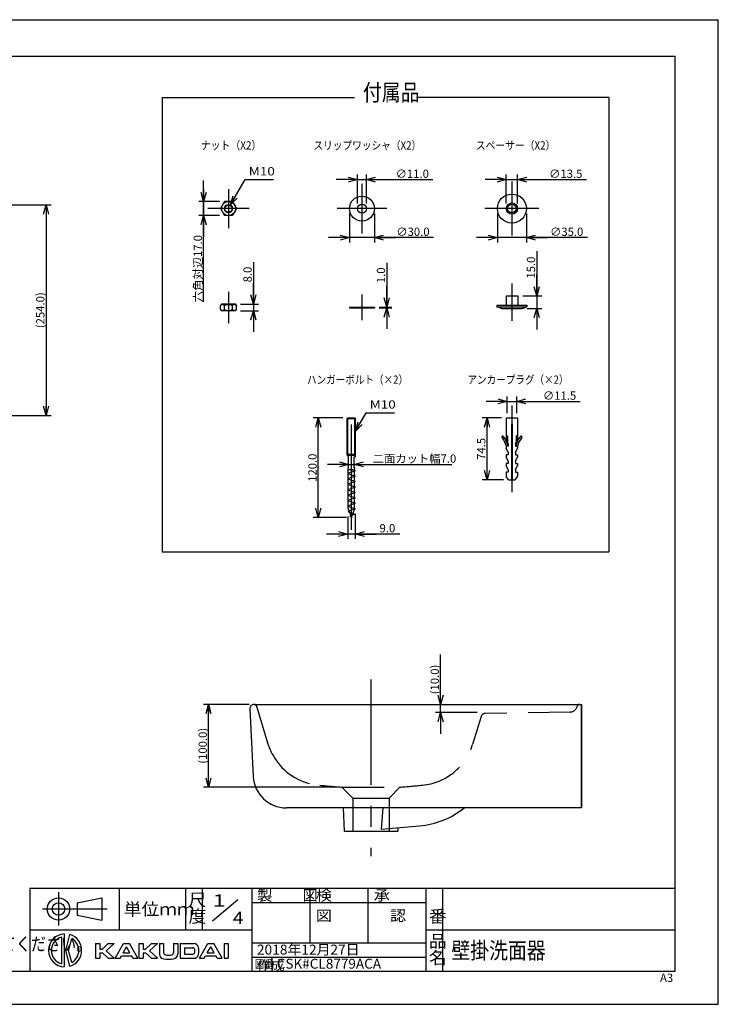
# Model space of a CAD drawing. Extents: x -210 to 210, y -148 to 148.
# Drawn here: x -1 to 210, y -148 to 148 of the extents above; entities that cross this region are included whole.
import ezdxf

# ---------------------------------------------------------------- set-up
doc = ezdxf.new("R2010")
doc.units = 0
doc.linetypes.add('CENTER', pattern=[50.8, 31.75, -6.35, 6.35, -6.35])
doc.linetypes.add('DASHED', pattern=[19.05, 12.7, -6.35])
doc.layers.get('0').update_dxf_attribs({"linetype": 'CONTINUOUS'})
doc.layers.get('DEFPOINTS').update_dxf_attribs({"linetype": 'CONTINUOUS'})
doc.layers.add('LY_1', color=254, linetype='CONTINUOUS')
doc.styles.add('MX_DIMTXSTY_10', font='txt.shx', dxfattribs={"width": 1.65, "bigfont": 'extfont.shx'})
doc.styles.add('MX_DIMTXSTY_11', font='txt.shx', dxfattribs={"width": 0.95, "bigfont": 'extfont.shx'})
doc.styles.add('MX_DIMTXSTY_12', font='txt.shx', dxfattribs={"width": 1.15, "bigfont": 'extfont.shx'})
doc.styles.add('MX_DIMTXSTY_2', font='txt.shx', dxfattribs={"width": 1.5, "bigfont": 'extfont.shx'})
doc.styles.add('MX_DIMTXSTY_3', font='txt.shx', dxfattribs={"width": 1.45, "bigfont": 'extfont.shx'})
doc.styles.add('MX_DIMTXSTY_4', font='txt.shx', dxfattribs={"width": 1.4, "bigfont": 'extfont.shx'})
doc.styles.add('MX_DIMTXSTY_5', font='txt.shx', dxfattribs={"width": 1.3, "bigfont": 'extfont.shx'})
doc.styles.add('MX_DIMTXSTY_6', font='txt.shx', dxfattribs={"width": 1.35, "bigfont": 'extfont.shx'})
doc.styles.add('MX_DIMTXSTY_7', font='txt.shx', dxfattribs={"width": 1.25, "bigfont": 'extfont.shx'})
doc.styles.add('MX_DIMTXSTY_8', font='txt.shx', dxfattribs={"width": 1.2, "bigfont": 'extfont.shx'})
doc.styles.add('MX_DIMTXSTY_9', font='txt.shx', dxfattribs={"width": 1.05, "bigfont": 'extfont.shx'})
doc.styles.add('MX_NOTE_STANDARD', font='txt.shx', dxfattribs={"bigfont": 'extfont.shx'})
doc.dimstyles.new('MX_DIMSTYLE_1_4', dxfattribs={"dimtxt": 2.5, "dimasz": 2.5, "dimexe": 1.5, "dimexo": 1.5, "dimgap": 0.5, "dimtad": 1, "dimlfac": 4, "dimdsep": 46, "dimtxsty": 'MX_NOTE_STANDARD', "dimblk1": 'OPEN30', "dimblk2": 'OPEN30', "dimsah": 1, "dimcen": 2.5, "dimadec": 0, "dimazin": 0, "dimtfac": 1, "dimtmove": 0, "dimatfit": 3, "dimldrblk": 'OPEN30', "dimfxl": 1, "dimtzin": 0, "dimarcsym": 0})
doc.dimstyles.new('MXDIMSTYLE', dxfattribs={"dimtxt": 2.5, "dimasz": 2.5, "dimexe": 1.5, "dimexo": 1.5, "dimgap": 0.5, "dimtad": 1, "dimdsep": 46, "dimtxsty": 'MX_NOTE_STANDARD', "dimblk1": 'OPEN30', "dimblk2": 'OPEN30', "dimsah": 1, "dimcen": 2.5, "dimadec": 0, "dimazin": 0, "dimtfac": 1, "dimtmove": 0, "dimatfit": 3, "dimldrblk": 'OPEN30', "dimfxl": 1, "dimtzin": 0, "dimarcsym": 0})

# ---------------------------------------------------------------- blocks, each defined once
blk = doc.blocks.new('$KAKUDAI-3')
at = {"color": 0, "linetype": 'CONTINUOUS'}
for p, q in [((-1.1, 3.99119), (-1.1, -3.99119)), ((-0.24, 4.994236), (-0.24, -4.994236)), ((0.18, 0), (1.461255, 4.781708)), ((1.070337, 0), (2.0362, 3.604648)), ((1.461255, -4.781708), (0.18, 0)), ((2.0362, -3.604648), (1.070337, 0))]:
    blk.add_line(p, q, dxfattribs=at)
for radius, start, end in [(5, 92.751257, 267.248746), (4.14, 105.408581, 254.591422), (5, 286.992764, 73.007236), (4.14, 299.461315, 60.538685)]:
    blk.add_arc((0, 0), radius, start, end, dxfattribs=at)
blk = doc.blocks.new('$KAKUDAI-2')
at = {"color": 0, "linetype": 'CONTINUOUS'}
for p, q in [((0, 4.437302), (0, 0.000015)), ((0.000366, 4.437302), (1.242905, 4.437302)), ((1.242874, 4.437302), (1.242874, 2.810211)), ((2.041729, 2.809854), (3.78704, 4.436829)), ((3.228285, 2.219162), (5.608237, 4.437769)), ((3.786705, 4.437302), (5.608849, 4.437302)), ((5.904288, 0.000176), (8.41872, 4.437407)), ((8.289557, 1.626387), (9.329624, 3.46183)), ((8.419144, 4.437302), (10.238426, 4.437302)), ((10.368869, 1.627127), (9.328812, 3.462514)), ((12.752607, -0.000183), (10.238149, 4.437112)), ((13.048416, 4.437317), (13.048416, 0.000015)), ((13.048546, 4.437316), (14.290932, 4.437301)), ((14.29081, 4.437302), (14.29081, 2.810196)), ((15.089013, 2.810919), (16.834306, 4.437876)), ((16.277186, 2.218402), (18.657143, 4.437007)), ((16.834892, 4.437302), (18.656952, 4.437302)), ((19.248566, 4.437302), (19.248566, 1.28949)), ((19.248573, 4.437302), (20.520576, 4.437302)), ((20.5205, 4.437302), (20.5205, 1.622192)), ((23.478714, 4.437302), (24.750725, 4.437302)), ((23.478989, 4.437309), (23.478989, 1.622185)), ((24.750397, 4.437317), (24.750397, 1.28949)), ((25.549355, 4.437317), (25.549355, 0.000015)), ((25.549408, 4.437302), (29.621742, 4.437302)), ((26.821381, 3.16539), (26.821381, 1.27224)), ((26.821388, 3.1651), (29.318481, 3.1651)), ((31.287743, 0.000262), (33.80215, 4.437459)), ((33.672051, 1.627072), (34.712108, 3.462442)), ((33.802635, 4.437317), (35.621895, 4.437317)), ((35.752436, 1.626965), (34.712341, 3.462418)), ((38.136126, 0.000097), (35.62175, 4.437263)), ((38.72789, 4.437317), (38.72789, 0.000015)), ((38.727936, 4.437317), (39.999947, 4.437317)), ((39.999893, 4.437317), (39.999893, 0.000015)), ((0.000366, 0), (1.242905, 0)), ((1.242905, 2.810196), (2.041748, 2.810196)), ((1.242905, 1.627098), (2.041748, 1.627098)), ((1.243866, 1.627106), (1.243866, 0)), ((2.041563, 1.627004), (3.786919, -0.000054)), ((3.228971, 2.218703), (5.608881, 0.000134)), ((3.786705, 0.000015), (5.608849, 0.000015)), ((5.904747, 0), (7.366676, 0)), ((7.366972, -0.000121), (7.786036, 0.739421)), ((7.785843, 0.739464), (10.871651, 0.739464)), ((8.288605, 1.627098), (10.368835, 1.627098)), ((11.290678, -0.000035), (10.871566, 0.739584)), ((11.290825, 0), (12.752815, 0)), ((13.0485, 0.000015), (14.290878, 0.000015)), ((14.290756, 2.810212), (15.089454, 2.810197)), ((14.29081, 1.627098), (14.29081, 0)), ((14.290886, 1.627098), (15.089615, 1.627098)), ((15.089823, 1.626855), (16.835171, -0.000145)), ((16.277017, 2.218516), (18.656834, 0.000049)), ((16.834892, 0.000015), (18.656952, 0.000015)), ((25.549408, 0.000015), (29.621742, 0.000015)), ((26.821388, 1.271919), (29.318481, 1.271919)), ((31.288223, 0), (32.750244, 0)), ((32.750442, -0.000219), (33.169532, 0.739348)), ((33.169319, 0.738998), (36.255188, 0.738998)), ((33.672188, 1.627083), (35.752327, 1.627083)), ((36.674036, 0.000002), (36.254984, 0.739515)), ((36.674271, 0.000015), (38.136307, 0.000015)), ((38.727936, 0.000015), (39.999947, 0.000015))]:
    blk.add_line(p, q, dxfattribs=at)
for centre, radius, start, end in [((29.318405, 2.573524), 0.591628, 5.59873, 89.999982), ((29.621689, 2.958115), 1.479071, 10.671932, 89.999982), ((25.69725, 2.218666), 5.472562, 349.328068, 10.671932), ((20.727631, 1.28949), 1.479071, 179.999964, 260.450713), ((21.112137, 1.622177), 0.591628, 179.999964, 263.000915), ((21.999603, 8.85083), 7.874568, 263.000966, 276.999015), ((22.88707, 1.622192), 0.591628, 276.999029, 0), ((23.271584, 1.28949), 1.479071, 279.549258, 0), ((29.31842, 1.863708), 0.591628, 270.000025, 354.40127), ((29.621689, 1.479218), 1.479071, 270.000025, 349.328068), ((25.69725, 2.218666), 4.230142, 354.401273, 5.598727), ((21.999603, 8.85083), 9.146571, 260.450737, 279.54923)]:
    blk.add_arc(centre, radius, start, end, dxfattribs=at)
blk = doc.blocks.new('_OPEN30')
at = {"color": 0, "linetype": 'ByBlock', "lineweight": -2}
for p, q in [((-1, 0.267949), (0, 0)), ((0, 0), (-1, -0.267949)), ((0, 0), (-1, 0))]:
    blk.add_line(p, q, dxfattribs=at)
blk = doc.blocks.new('*D3')
at = {"color": 143, "linetype": 'CONTINUOUS'}
for p, q in [((126.219884, -58.019617), (126.219884, -43.019617)), ((126.219884, -58.019617), (126.219884, -51.669617)), ((126.219884, -60.519617), (126.219884, -58.019617)), ((137.219884, -60.519617), (124.719884, -60.519617)), ((126.219884, -60.519617), (126.219884, -66.869617))]:
    blk.add_line(p, q, dxfattribs=at)
at = {"layer": 'DEFPOINTS', "color": 0, "linetype": 'CONTINUOUS'}
for p in [(126.219884, -58.019617), (168.719884, -58.019617), (138.719884, -60.519617)]:
    blk.add_point(p, dxfattribs=at)
at = {"color": 143, "linetype": 'CONTINUOUS', "xscale": 2.77, "yscale": 2.77, "zscale": 2.77}
for p, rotation in [((126.219884, -58.019617), 270), ((126.219884, -60.519617), 90)]:
    blk.add_blockref('_OPEN30', p, dxfattribs=dict(at, rotation=rotation))
at = {"color": 143, "linetype": 'CONTINUOUS', "insert": (124.469884, -50.519617), "char_height": 2.5, "attachment_point": 5, "rotation": 90, "line_spacing_factor": 0.96, "style": 'MX_DIMTXSTY_2'}
blk.add_mtext('\\A1;(10.0)', dxfattribs=at)
blk = doc.blocks.new('*D4')
at = {"color": 143, "linetype": 'CONTINUOUS'}
for p, q in [((68.469884, -58.019617), (54.719884, -58.019617)), ((56.219884, -83.019617), (56.219884, -58.019617)), ((94.969884, -83.019617), (54.719884, -83.019617))]:
    blk.add_line(p, q, dxfattribs=at)
at = {"layer": 'DEFPOINTS', "color": 0, "linetype": 'CONTINUOUS'}
for p in [(56.219884, -58.019617), (69.969884, -58.019617), (96.469884, -83.019617)]:
    blk.add_point(p, dxfattribs=at)
at = {"color": 143, "linetype": 'CONTINUOUS', "xscale": 2.77, "yscale": 2.77, "zscale": 2.77}
for p, rotation in [((56.219884, -58.019617), 90), ((56.219884, -83.019617), 270)]:
    blk.add_blockref('_OPEN30', p, dxfattribs=dict(at, rotation=rotation))
at = {"color": 143, "linetype": 'CONTINUOUS', "insert": (54.469884, -70.519617), "char_height": 2.5, "attachment_point": 5, "rotation": 90, "line_spacing_factor": 0.96, "style": 'MX_DIMTXSTY_3'}
blk.add_mtext('\\A1;(100.0)', dxfattribs=at)
blk = doc.blocks.new('*D14')
at = {"color": 143, "linetype": 'CONTINUOUS'}
for p, q in [((-18.769954, 92.614666), (8.730046, 92.614666)), ((7.230046, 92.614666), (7.230046, 29.114666)), ((-8.769954, 29.114666), (8.730046, 29.114666))]:
    blk.add_line(p, q, dxfattribs=at)
at = {"layer": 'DEFPOINTS', "color": 0, "linetype": 'CONTINUOUS'}
for p in [(-20.269954, 92.614666), (-10.269954, 29.114666), (7.230046, 29.114666)]:
    blk.add_point(p, dxfattribs=at)
at = {"color": 143, "linetype": 'CONTINUOUS', "xscale": 2.77, "yscale": 2.77, "zscale": 2.77}
for p, rotation in [((7.230046, 92.614666), 90), ((7.230046, 29.114666), 270)]:
    blk.add_blockref('_OPEN30', p, dxfattribs=dict(at, rotation=rotation))
at = {"color": 143, "linetype": 'CONTINUOUS', "insert": (5.480046, 60.864666), "char_height": 2.5, "attachment_point": 5, "rotation": 90, "line_spacing_factor": 0.96, "style": 'MX_DIMTXSTY_7'}
blk.add_mtext('\\A1;(254.0)', dxfattribs=at)
blk = doc.blocks.new('*D18')
at = {"color": 143, "linetype": 'CONTINUOUS'}
for p, q in [((155.239627, 78.714413), (155.239627, 65.163624)), ((155.239627, 65.163624), (155.239627, 71.513624)), ((150.989627, 65.163624), (156.739627, 65.163624)), ((155.239627, 65.163624), (155.239627, 61.413624)), ((152.364627, 61.413624), (156.739627, 61.413624)), ((155.239627, 61.413624), (155.239627, 55.063624))]:
    blk.add_line(p, q, dxfattribs=at)
at = {"layer": 'DEFPOINTS', "color": 0, "linetype": 'CONTINUOUS'}
for p in [(149.489627, 65.163624), (150.864627, 61.413624), (155.239627, 61.413624)]:
    blk.add_point(p, dxfattribs=at)
at = {"color": 143, "linetype": 'CONTINUOUS', "xscale": 2.77, "yscale": 2.77, "zscale": 2.77}
for p, rotation in [((155.239627, 65.163624), 270), ((155.239627, 61.413624), 90)]:
    blk.add_blockref('_OPEN30', p, dxfattribs=dict(at, rotation=rotation))
at = {"color": 143, "linetype": 'CONTINUOUS', "insert": (153.489627, 73.714413), "char_height": 2.5, "attachment_point": 5, "rotation": 90, "line_spacing_factor": 0.96, "style": 'MX_DIMTXSTY_4'}
blk.add_mtext('\\A1;15.0', dxfattribs=at)
blk = doc.blocks.new('*D19')
at = {"color": 143, "linetype": 'CONTINUOUS'}
for p, q in [((101.121839, 93.025384), (101.121839, 101.775384)), ((103.871839, 93.025384), (103.871839, 101.775384)), ((101.121839, 100.275384), (94.771839, 100.275384)), ((101.121839, 100.275384), (103.871839, 100.275384)), ((103.871839, 100.275384), (123.934868, 100.275384)), ((103.871839, 100.275384), (110.221839, 100.275384))]:
    blk.add_line(p, q, dxfattribs=at)
at = {"layer": 'DEFPOINTS', "color": 0, "linetype": 'CONTINUOUS'}
for p in [(103.871839, 100.275384), (101.121839, 91.525384), (103.871839, 91.525384)]:
    blk.add_point(p, dxfattribs=at)
at = {"color": 143, "linetype": 'CONTINUOUS', "xscale": 2.77, "yscale": 2.77, "zscale": 2.77}
blk.add_blockref('_OPEN30', (101.121839, 100.275384), dxfattribs=at)
at = {"color": 143, "linetype": 'CONTINUOUS', "xscale": 2.77, "yscale": 2.77, "zscale": 2.77, "rotation": 180}
blk.add_blockref('_OPEN30', (103.871839, 100.275384), dxfattribs=at)
at = {"color": 143, "linetype": 'CONTINUOUS', "insert": (117.684868, 102.025384), "char_height": 2.5, "attachment_point": 5, "line_spacing_factor": 0.96, "style": 'MX_DIMTXSTY_6'}
blk.add_mtext('\\A1;∅11.0', dxfattribs=at)
blk = doc.blocks.new('*D20')
at = {"color": 143, "linetype": 'CONTINUOUS'}
for p, q in [((98.746839, 90.025384), (98.746839, 81.275384)), ((106.246839, 90.025384), (106.246839, 81.275384)), ((98.746839, 82.775384), (92.396839, 82.775384)), ((106.246839, 82.775384), (98.746839, 82.775384)), ((124.128503, 82.775384), (106.246839, 82.775384)), ((106.246839, 82.775384), (112.596839, 82.775384))]:
    blk.add_line(p, q, dxfattribs=at)
at = {"layer": 'DEFPOINTS', "color": 0, "linetype": 'CONTINUOUS'}
for p in [(98.746839, 91.525384), (106.246839, 91.525384), (98.746839, 82.775384)]:
    blk.add_point(p, dxfattribs=at)
at = {"color": 143, "linetype": 'CONTINUOUS', "xscale": 2.77, "yscale": 2.77, "zscale": 2.77}
blk.add_blockref('_OPEN30', (98.746839, 82.775384), dxfattribs=at)
at = {"color": 143, "linetype": 'CONTINUOUS', "xscale": 2.77, "yscale": 2.77, "zscale": 2.77, "rotation": 180}
blk.add_blockref('_OPEN30', (106.246839, 82.775384), dxfattribs=at)
at = {"color": 143, "linetype": 'CONTINUOUS', "insert": (117.878503, 84.525384), "char_height": 2.5, "attachment_point": 5, "line_spacing_factor": 0.96, "style": 'MX_DIMTXSTY_8'}
blk.add_mtext('\\A1;∅30.0', dxfattribs=at)
blk = doc.blocks.new('*D21')
at = {"color": 143, "linetype": 'CONTINUOUS'}
for p, q in [((54.754052, 93.650384), (54.754052, 100.000384)), ((59.527183, 93.650384), (53.254052, 93.650384)), ((54.754052, 89.400384), (54.754052, 93.650384)), ((59.527183, 89.400384), (53.254052, 89.400384)), ((54.754052, 63.413418), (54.754052, 89.400384)), ((54.754052, 89.400384), (54.754052, 83.050384))]:
    blk.add_line(p, q, dxfattribs=at)
at = {"layer": 'DEFPOINTS', "color": 0, "linetype": 'CONTINUOUS'}
for p in [(54.754052, 93.650384), (61.027183, 93.650384), (61.027183, 89.400384)]:
    blk.add_point(p, dxfattribs=at)
at = {"color": 143, "linetype": 'CONTINUOUS', "xscale": 2.77, "yscale": 2.77, "zscale": 2.77}
for p, rotation in [((54.754052, 93.650384), 270), ((54.754052, 89.400384), 90)]:
    blk.add_blockref('_OPEN30', p, dxfattribs=dict(at, rotation=rotation))
at = {"color": 143, "linetype": 'CONTINUOUS', "insert": (53.004052, 73.413418), "char_height": 2.5, "attachment_point": 5, "rotation": 90, "line_spacing_factor": 0.96, "style": 'MX_DIMTXSTY_9'}
blk.add_mtext('\\A1;六角対辺17.0', dxfattribs=at)
blk = doc.blocks.new('*D22')
at = {"color": 143, "linetype": 'CONTINUOUS'}
for p, q in [((69.754052, 75.387461), (69.754052, 62.701203)), ((69.754052, 62.701203), (69.754052, 69.051203)), ((65.832791, 62.701203), (71.254052, 62.701203)), ((69.754052, 62.701203), (69.754052, 60.701203)), ((65.832791, 60.701203), (71.254052, 60.701203)), ((69.754052, 60.701203), (69.754052, 54.351203))]:
    blk.add_line(p, q, dxfattribs=at)
at = {"layer": 'DEFPOINTS', "color": 0, "linetype": 'CONTINUOUS'}
for p in [(64.332791, 62.701203), (64.332791, 60.701203), (69.754052, 60.701203)]:
    blk.add_point(p, dxfattribs=at)
at = {"color": 143, "linetype": 'CONTINUOUS', "xscale": 2.77, "yscale": 2.77, "zscale": 2.77}
for p, rotation in [((69.754052, 62.701203), 270), ((69.754052, 60.701203), 90)]:
    blk.add_blockref('_OPEN30', p, dxfattribs=dict(at, rotation=rotation))
at = {"color": 143, "linetype": 'CONTINUOUS', "insert": (68.004052, 71.637461), "char_height": 2.5, "attachment_point": 5, "rotation": 90, "line_spacing_factor": 0.96, "style": 'MX_DIMTXSTY_4'}
blk.add_mtext('\\A1;8.0', dxfattribs=at)
blk = doc.blocks.new('*D23')
at = {"color": 143, "linetype": 'CONTINUOUS'}
for p, q in [((109.996839, 75.145481), (109.996839, 61.826203)), ((109.996839, 61.826203), (109.996839, 68.176203)), ((107.746839, 61.826203), (111.496839, 61.826203)), ((107.746839, 61.576203), (111.496839, 61.576203)), ((109.996839, 61.826203), (109.996839, 61.576203)), ((109.996839, 61.576203), (109.996839, 55.226203))]:
    blk.add_line(p, q, dxfattribs=at)
at = {"layer": 'DEFPOINTS', "color": 0, "linetype": 'CONTINUOUS'}
for p in [(106.246839, 61.826203), (106.246839, 61.576203), (109.996839, 61.576203)]:
    blk.add_point(p, dxfattribs=at)
at = {"color": 143, "linetype": 'CONTINUOUS', "xscale": 2.77, "yscale": 2.77, "zscale": 2.77}
for p, rotation in [((109.996839, 61.826203), 270), ((109.996839, 61.576203), 90)]:
    blk.add_blockref('_OPEN30', p, dxfattribs=dict(at, rotation=rotation))
at = {"color": 143, "linetype": 'CONTINUOUS', "insert": (108.246839, 71.395481), "char_height": 2.5, "attachment_point": 5, "rotation": 90, "line_spacing_factor": 0.96, "style": 'MX_DIMTXSTY_10'}
blk.add_mtext('\\A1;1.0', dxfattribs=at)
blk = doc.blocks.new('*D24')
at = {"color": 143, "linetype": 'CONTINUOUS'}
for p, q in [((144.552127, 28.358218), (138.739627, 28.358218)), ((140.239627, 9.733218), (140.239627, 28.358218)), ((145.239627, 9.733218), (138.739627, 9.733218))]:
    blk.add_line(p, q, dxfattribs=at)
at = {"layer": 'DEFPOINTS', "color": 0, "linetype": 'CONTINUOUS'}
for p in [(140.239627, 28.358218), (146.052127, 28.358218), (146.739627, 9.733218)]:
    blk.add_point(p, dxfattribs=at)
at = {"color": 143, "linetype": 'CONTINUOUS', "xscale": 2.77, "yscale": 2.77, "zscale": 2.77}
for p, rotation in [((140.239627, 28.358218), 90), ((140.239627, 9.733218), 270)]:
    blk.add_blockref('_OPEN30', p, dxfattribs=dict(at, rotation=rotation))
at = {"color": 143, "linetype": 'CONTINUOUS', "insert": (138.489627, 19.045718), "char_height": 2.5, "attachment_point": 5, "rotation": 90, "line_spacing_factor": 0.96, "style": 'MX_DIMTXSTY_8'}
blk.add_mtext('\\A1;74.5', dxfattribs=at)
blk = doc.blocks.new('*D25')
at = {"color": 143, "linetype": 'CONTINUOUS'}
for p, q in [((146.302127, 33.358218), (139.952127, 33.358218)), ((146.302127, 29.858218), (146.302127, 34.858218)), ((146.302127, 33.358218), (149.177127, 33.358218)), ((149.177127, 29.858218), (149.177127, 34.858218)), ((149.177127, 33.358218), (168.363335, 33.358218)), ((149.177127, 33.358218), (155.527127, 33.358218))]:
    blk.add_line(p, q, dxfattribs=at)
at = {"layer": 'DEFPOINTS', "color": 0, "linetype": 'CONTINUOUS'}
for p in [(149.177127, 33.358218), (146.302127, 28.358218), (149.177127, 28.358218)]:
    blk.add_point(p, dxfattribs=at)
at = {"color": 143, "linetype": 'CONTINUOUS', "xscale": 2.77, "yscale": 2.77, "zscale": 2.77}
blk.add_blockref('_OPEN30', (146.302127, 33.358218), dxfattribs=at)
at = {"color": 143, "linetype": 'CONTINUOUS', "xscale": 2.77, "yscale": 2.77, "zscale": 2.77, "rotation": 180}
blk.add_blockref('_OPEN30', (149.177127, 33.358218), dxfattribs=at)
at = {"color": 143, "linetype": 'CONTINUOUS', "insert": (162.113335, 35.108218), "char_height": 2.5, "attachment_point": 5, "line_spacing_factor": 0.96, "style": 'MX_DIMTXSTY_5'}
blk.add_mtext('\\A1;∅11.5', dxfattribs=at)
blk = doc.blocks.new('*D26')
at = {"color": 143, "linetype": 'CONTINUOUS'}
for p, q in [((98.458128, 14.353667), (92.108128, 14.353667)), ((98.458128, 14.353667), (100.208128, 14.353667)), ((100.208128, 14.353667), (129.606697, 14.353667)), ((100.208128, 14.353667), (106.558128, 14.353667))]:
    blk.add_line(p, q, dxfattribs=at)
at = {"layer": 'DEFPOINTS', "color": 0, "linetype": 'CONTINUOUS'}
for p in [(98.458128, 13.358218), (100.208128, 14.353667), (100.208128, 13.358218)]:
    blk.add_point(p, dxfattribs=at)
at = {"color": 143, "linetype": 'CONTINUOUS', "xscale": 2.77, "yscale": 2.77, "zscale": 2.77}
blk.add_blockref('_OPEN30', (98.458128, 14.353667), dxfattribs=at)
at = {"color": 143, "linetype": 'CONTINUOUS', "xscale": 2.77, "yscale": 2.77, "zscale": 2.77, "rotation": 180}
blk.add_blockref('_OPEN30', (100.208128, 14.353667), dxfattribs=at)
at = {"color": 143, "linetype": 'CONTINUOUS', "insert": (118.356697, 16.103667), "char_height": 2.5, "attachment_point": 5, "line_spacing_factor": 0.96, "style": 'MX_DIMTXSTY_11'}
blk.add_mtext('\\A1;二面カット幅7.0', dxfattribs=at)
blk = doc.blocks.new('*D27')
at = {"color": 143, "linetype": 'CONTINUOUS'}
for p, q in [((98.208128, -1.335244), (98.208128, -8.141782)), ((100.458128, -0.516311), (100.458128, -8.141782)), ((98.208128, -6.641782), (91.858128, -6.641782)), ((100.458128, -6.641782), (98.208128, -6.641782)), ((113.939, -6.641782), (100.458128, -6.641782)), ((100.458128, -6.641782), (106.808128, -6.641782))]:
    blk.add_line(p, q, dxfattribs=at)
at = {"layer": 'DEFPOINTS', "color": 0, "linetype": 'CONTINUOUS'}
for p in [(98.208128, 0.164756), (100.458128, 0.983689), (98.208128, -6.641782)]:
    blk.add_point(p, dxfattribs=at)
at = {"color": 143, "linetype": 'CONTINUOUS', "xscale": 2.77, "yscale": 2.77, "zscale": 2.77}
blk.add_blockref('_OPEN30', (98.208128, -6.641782), dxfattribs=at)
at = {"color": 143, "linetype": 'CONTINUOUS', "xscale": 2.77, "yscale": 2.77, "zscale": 2.77, "rotation": 180}
blk.add_blockref('_OPEN30', (100.458128, -6.641782), dxfattribs=at)
at = {"color": 143, "linetype": 'CONTINUOUS', "insert": (110.189, -4.891782), "char_height": 2.5, "attachment_point": 5, "line_spacing_factor": 0.96, "style": 'MX_DIMTXSTY_4'}
blk.add_mtext('\\A1;9.0', dxfattribs=at)
blk = doc.blocks.new('*D28')
at = {"color": 143, "linetype": 'CONTINUOUS'}
for p, q in [((96.786128, 28.358218), (87.833128, 28.358218)), ((89.333128, -1.641782), (89.333128, 28.358218)), ((97.833128, -1.641782), (87.833128, -1.641782))]:
    blk.add_line(p, q, dxfattribs=at)
at = {"layer": 'DEFPOINTS', "color": 0, "linetype": 'CONTINUOUS'}
for p in [(89.333128, 28.358218), (98.286128, 28.358218), (99.333128, -1.641782)]:
    blk.add_point(p, dxfattribs=at)
at = {"color": 143, "linetype": 'CONTINUOUS', "xscale": 2.77, "yscale": 2.77, "zscale": 2.77}
for p, rotation in [((89.333128, 28.358218), 90), ((89.333128, -1.641782), 270)]:
    blk.add_blockref('_OPEN30', p, dxfattribs=dict(at, rotation=rotation))
at = {"color": 143, "linetype": 'CONTINUOUS', "insert": (87.583128, 13.358218), "char_height": 2.5, "attachment_point": 5, "rotation": 90, "line_spacing_factor": 0.96, "style": 'MX_DIMTXSTY_6'}
blk.add_mtext('\\A1;120.0', dxfattribs=at)
blk = doc.blocks.new('*D29')
at = {"color": 143, "linetype": 'CONTINUOUS'}
for p, q in [((143.364627, 90.025384), (143.364627, 81.275384)), ((152.114627, 90.025384), (152.114627, 81.275384)), ((143.364627, 82.775384), (137.014627, 82.775384)), ((152.114627, 82.775384), (143.364627, 82.775384)), ((170.520221, 82.775384), (152.114627, 82.775384)), ((152.114627, 82.775384), (158.464627, 82.775384))]:
    blk.add_line(p, q, dxfattribs=at)
at = {"layer": 'DEFPOINTS', "color": 0, "linetype": 'CONTINUOUS'}
for p in [(143.364627, 91.525384), (152.114627, 91.525384), (143.364627, 82.775384)]:
    blk.add_point(p, dxfattribs=at)
at = {"color": 143, "linetype": 'CONTINUOUS', "xscale": 2.77, "yscale": 2.77, "zscale": 2.77}
blk.add_blockref('_OPEN30', (143.364627, 82.775384), dxfattribs=at)
at = {"color": 143, "linetype": 'CONTINUOUS', "xscale": 2.77, "yscale": 2.77, "zscale": 2.77, "rotation": 180}
blk.add_blockref('_OPEN30', (152.114627, 82.775384), dxfattribs=at)
at = {"color": 143, "linetype": 'CONTINUOUS', "insert": (164.270221, 84.525384), "char_height": 2.5, "attachment_point": 5, "line_spacing_factor": 0.96, "style": 'MX_DIMTXSTY_12'}
blk.add_mtext('\\A1;∅35.0', dxfattribs=at)
blk = doc.blocks.new('*D30')
at = {"color": 143, "linetype": 'CONTINUOUS'}
for p, q in [((146.052127, 93.025384), (146.052127, 101.775384)), ((149.427127, 93.025384), (149.427127, 101.775384)), ((146.052127, 100.275384), (139.702127, 100.275384)), ((146.052127, 100.275384), (149.427127, 100.275384)), ((149.427127, 100.275384), (170.238057, 100.275384)), ((149.427127, 100.275384), (155.777127, 100.275384))]:
    blk.add_line(p, q, dxfattribs=at)
at = {"layer": 'DEFPOINTS', "color": 0, "linetype": 'CONTINUOUS'}
for p in [(149.427127, 100.275384), (146.052127, 91.525384), (149.427127, 91.525384)]:
    blk.add_point(p, dxfattribs=at)
at = {"color": 143, "linetype": 'CONTINUOUS', "xscale": 2.77, "yscale": 2.77, "zscale": 2.77}
blk.add_blockref('_OPEN30', (146.052127, 100.275384), dxfattribs=at)
at = {"color": 143, "linetype": 'CONTINUOUS', "xscale": 2.77, "yscale": 2.77, "zscale": 2.77, "rotation": 180}
blk.add_blockref('_OPEN30', (149.427127, 100.275384), dxfattribs=at)
at = {"color": 143, "linetype": 'CONTINUOUS', "insert": (163.988057, 102.025384), "char_height": 2.5, "attachment_point": 5, "line_spacing_factor": 0.96, "style": 'MX_DIMTXSTY_8'}
blk.add_mtext('\\A1;∅13.5', dxfattribs=at)

msp = doc.modelspace()

# ---------------------------------------------------------------- linework, layer by layer
at = {"layer": 'LY_1', "color": 130, "linetype": 'CONTINUOUS'}
for p, q in [((-210, 148.5), (210, 148.5)), ((210, -148.5), (210, 148.5)), ((2.3, -113.5), (197, -113.5)), ((2.3, -113.5), (2.3, -138.5)), ((29.3, -113.5), (29.3, -126)), ((49.3, -113.5), (49.3, -126)), ((54.3, -113.5), (54.3, -126)), ((69.3, -113.5), (69.3, -138.5)), ((86.8, -113.5), (86.8, -130)), ((104.3, -113.5), (104.3, -130)), ((121.8, -113.5), (121.8, -138.5)), ((126.8, -113.5), (126.8, -138.5)), ((16.584, -117.875), (24.084, -116.375)), ((16.584, -117.875), (16.584, -121.625)), ((24.084, -116.375), (24.084, -123.125)), ((65.082, -117.015), (57.379, -123.434)), ((69.3, -117.75), (121.8, -117.75)), ((16.584, -121.625), (24.084, -123.125)), ((2.3, -126), (69.3, -126)), ((121.8, -126), (197, -126)), ((69.3, -130), (121.8, -130)), ((69.3, -134.25), (121.8, -134.25)), ((75.3, -134.25), (75.3, -138.5)), ((-210, -148.5), (210, -148.5))]:
    msp.add_line(p, q, dxfattribs=at)
at = {"layer": 'LY_1', "color": 120, "linetype": 'CONTINUOUS'}
for p, q in [((-195, 137.5), (197, 137.5)), ((197, -138.5), (197, 137.5)), ((-195, -138.5), (197, -138.5))]:
    msp.add_line(p, q, dxfattribs=at)
at = {"layer": 'LY_1', "color": 3, "linetype": 'CONTINUOUS'}
for p, q in [((42.219, 125), (42.219, -12.043)), ((42.219, 125), (100.232, 125)), ((177, 125), (118.987, 125)), ((177, 125), (177, -12.043)), ((61.027, 93.65), (59.8, 91.525)), ((63.481, 93.65), (61.027, 93.65)), ((63.481, 93.65), (64.708, 91.525)), ((59.8, 91.525), (61.027, 89.4)), ((63.481, 89.4), (61.027, 89.4)), ((64.708, 91.525), (63.481, 89.4)), ((60.175, 62.701), (59.8, 62.326)), ((64.333, 62.701), (60.175, 62.701)), ((64.708, 62.326), (64.333, 62.701)), ((143.24, 62.414), (143.24, 61.914)), ((143.24, 62.414), (152.24, 62.414)), ((145.99, 65.164), (145.99, 62.414)), ((145.99, 65.164), (149.49, 65.164)), ((149.49, 65.164), (149.49, 62.414)), ((152.24, 62.414), (152.24, 61.914)), ((59.8, 61.076), (59.8, 62.326)), ((59.8, 61.076), (60.175, 60.701)), ((64.333, 60.701), (60.175, 60.701)), ((61.027, 61.076), (61.027, 62.326)), ((63.481, 61.076), (63.481, 62.326)), ((64.333, 60.701), (64.708, 61.076)), ((64.708, 61.076), (64.708, 62.326)), ((98.747, 61.826), (106.247, 61.826)), ((98.747, 61.826), (98.747, 61.576)), ((98.747, 61.576), (106.247, 61.576)), ((106.247, 61.826), (106.247, 61.576)), ((144.615, 61.414), (143.24, 61.914)), ((143.24, 61.914), (152.24, 61.914)), ((144.615, 61.414), (150.865, 61.414)), ((150.865, 61.414), (152.24, 61.914)), ((146.052, 33.358), (149.427, 33.358)), ((98.286, 28.358), (98.083, 28.155)), ((98.083, 28.155), (100.583, 28.155)), ((98.083, 17.108), (98.083, 28.155)), ((98.286, 28.358), (100.38, 28.358)), ((100.38, 28.358), (100.583, 28.155)), ((100.583, 17.108), (100.583, 28.155)), ((146.052, 28.358), (146.052, 21.858)), ((146.052, 28.358), (149.427, 28.358)), ((149.427, 28.358), (149.427, 21.858)), ((147.615, 26.483), (147.865, 26.483)), ((147.615, 26.483), (147.615, 9.733)), ((147.865, 26.483), (147.865, 9.733)), ((146.052, 23.025), (146.427, 23.025)), ((146.615, 20.608), (146.052, 21.858)), ((146.427, 23.025), (146.427, 21.025)), ((148.865, 20.608), (149.427, 21.858)), ((149.052, 23.025), (149.052, 21.025)), ((149.427, 23.025), (149.052, 23.025)), ((146.052, 19.858), (146.052, 19.233)), ((146.615, 19.858), (146.052, 19.858)), ((146.615, 17.983), (146.052, 19.233)), ((146.615, 20.608), (146.615, 19.858)), ((146.615, 17.983), (146.615, 17.233)), ((148.865, 20.608), (148.865, 19.858)), ((148.865, 19.858), (149.427, 19.858)), ((148.865, 17.983), (149.427, 19.233)), ((148.865, 17.983), (148.865, 17.233)), ((149.427, 19.858), (149.427, 19.233)), ((98.083, 17.46), (100.583, 17.46)), ((98.083, 17.108), (100.583, 17.108)), ((98.208, 17.108), (98.208, 16.608)), ((98.208, 16.608), (98.458, 16.608)), ((98.458, 13.358), (98.458, 16.608)), ((100.208, 13.358), (100.208, 16.608)), ((100.208, 16.608), (100.458, 16.608)), ((100.458, 17.108), (100.458, 16.608)), ((146.052, 17.233), (146.052, 16.608)), ((146.615, 17.233), (146.052, 17.233)), ((146.615, 15.358), (146.052, 16.608)), ((146.615, 15.358), (146.615, 14.608)), ((148.865, 17.233), (149.427, 17.233)), ((148.865, 15.358), (149.427, 16.608)), ((148.865, 15.358), (148.865, 14.608)), ((149.427, 17.233), (149.427, 16.608)), ((100.458, 12.449), (98.208, 11.63)), ((98.287, 13.358), (98.396, 12.858)), ((98.287, 13.358), (98.458, 13.358)), ((98.396, 0.994), (98.396, 12.858)), ((98.396, 12.858), (100.271, 12.858)), ((98.396, 12.858), (100.271, 12.858)), ((99.333, 12.858), (100.458, 12.449)), ((100.208, 13.358), (100.379, 13.358)), ((100.271, 12.858), (100.379, 13.358)), ((100.271, 0.994), (100.271, 12.858)), ((146.052, 14.608), (146.052, 13.983)), ((146.615, 14.608), (146.052, 14.608)), ((146.615, 12.733), (146.052, 13.983)), ((146.052, 11.983), (146.052, 10.733)), ((146.615, 11.983), (146.052, 11.983)), ((146.615, 12.733), (146.615, 11.983)), ((148.865, 14.608), (149.427, 14.608)), ((148.865, 12.733), (149.427, 13.983)), ((148.865, 12.733), (148.865, 11.983)), ((148.865, 11.983), (149.427, 11.983)), ((149.427, 14.608), (149.427, 13.983)), ((149.427, 11.983), (149.427, 10.733)), ((98.208, 11.63), (100.458, 10.811)), ((100.458, 10.811), (98.208, 9.992)), ((98.208, 9.992), (100.458, 9.173)), ((100.458, 9.173), (98.208, 8.354)), ((146.74, 9.733), (146.052, 10.733)), ((146.74, 9.733), (147.615, 9.733)), ((147.865, 9.733), (148.74, 9.733)), ((148.74, 9.733), (149.427, 10.733)), ((98.208, 8.354), (100.458, 7.535)), ((100.458, 7.535), (98.208, 6.716)), ((98.208, 6.716), (100.458, 5.897)), ((100.458, 5.897), (98.208, 5.078)), ((98.208, 5.078), (100.458, 4.259)), ((100.458, 4.259), (98.208, 3.44)), ((98.208, 3.44), (100.458, 2.622)), ((100.458, 2.622), (98.208, 1.803)), ((98.208, 1.803), (100.458, 0.984)), ((100.458, 0.984), (98.208, 0.165)), ((98.208, 0.165), (100.32, -0.604)), ((98.443, 0.731), (99.333, -1.642)), ((99.333, -1.642), (100.223, 0.731)), ((100.32, -0.604), (98.847, -1.14)), ((98.847, -1.14), (99.333, -1.642)), ((42.219, -12.043), (177, -12.043)), ((68.721, -59.331), (69.724, -79.76)), ((69.97, -58.02), (168.72, -58.02)), ((168.72, -81.77), (168.72, -58.02)), ((168.72, -58.02), (168.72, -89.27)), ((168.72, -89.27), (168.72, -58.02)), ((168.72, -89.27), (79.712, -89.27)), ((96.883, -89.27), (97.095, -96.27)), ((108.821, -89.27), (108.345, -95.681)), ((108.345, -95.681), (119.862, -94.673)), ((97.095, -96.27), (113.345, -96.27)), ((113.376, -95.24), (113.345, -96.27))]:
    msp.add_line(p, q, dxfattribs=at)
at = {"layer": 'LY_1', "color": 110, "linetype": 'CENTER'}
for p, q in [((102.497, 99.025), (102.497, 84.025)), ((147.74, 99.65), (147.74, 83.4)), ((54.754, 97.4), (54.754, 85.65)), ((62.254, 97.4), (62.254, 85.65)), ((68.458, 91.525), (56.05, 91.525)), ((109.997, 91.525), (94.997, 91.525)), ((155.865, 91.525), (139.615, 91.525)), ((147.74, 68.914), (147.74, 57.664)), ((147.74, 68.914), (147.74, 57.664)), ((62.254, 66.451), (62.254, 56.951)), ((69.754, 66.451), (69.754, 56.951)), ((102.497, 65.576), (102.497, 57.826)), ((99.333, -5.392), (99.333, 32.108)), ((147.74, 32.108), (147.74, 5.983)), ((105.22, -50.52), (105.22, -103.77))]:
    msp.add_line(p, q, dxfattribs=at)
at = {"layer": 'LY_1', "color": 110, "linetype": 'CONTINUOUS'}
for p, q in [((98.286, 17.46), (98.286, 28.358)), ((100.38, 17.46), (100.38, 28.358)), ((98.083, 17.108), (98.286, 17.46)), ((100.583, 17.108), (100.38, 17.46))]:
    msp.add_line(p, q, dxfattribs=at)
at = {"layer": 'LY_1', "color": 110, "linetype": 'DASHED'}
for p, q in [((70.71, -58.554), (74.111, -69.894)), ((138.454, -61.667), (135.877, -70.097)), ((165.302, -60.335), (139.628, -60.783)), ((96.47, -83.02), (113.97, -83.02)), ((96.47, -83.02), (113.97, -83.02)), ((96.47, -83.02), (99.72, -86.27)), ((96.525, -83.02), (113.915, -83.02)), ((113.97, -83.02), (110.72, -86.27)), ((99.72, -86.27), (110.72, -86.27)), ((99.72, -86.27), (99.72, -96.27)), ((99.72, -86.27), (99.72, -96.27)), ((110.72, -86.27), (110.72, -96.27)), ((110.72, -86.27), (110.72, -96.27))]:
    msp.add_line(p, q, dxfattribs=at)
at = {"layer": 'LY_1', "color": 140, "linetype": 'CENTER'}
for p, q in [((10.959, -114.677), (10.959, -124.753)), ((6.191, -119.75), (25.625, -119.75))]:
    msp.add_line(p, q, dxfattribs=at)
at = {"layer": 'LY_1', "color": 3, "linetype": 'CONTINUOUS'}
for centre, radius in [((102.497, 91.525), 3.75), ((147.74, 91.525), 4.375), ((62.254, 91.525), 2.125), ((62.254, 91.525), 1.081), ((102.497, 91.525), 1.375), ((147.74, 91.525), 1.688), ((147.74, 91.525), 1.312)]:
    msp.add_circle(centre, radius, dxfattribs=at)
at = {"layer": 'LY_1', "color": 110, "linetype": 'CONTINUOUS'}
msp.add_circle((62.254, 91.525), 1.25, dxfattribs=at)
at = {"layer": 'LY_1', "color": 130, "linetype": 'CONTINUOUS'}
for radius in [3.375, 1.875]:
    msp.add_circle((10.959, -119.75), radius, dxfattribs=at)
at = {"layer": 'LY_1', "color": 3, "linetype": 'CONTINUOUS'}
for centre, radius, start, end in [((144.959, 22.664), 0.25, 37.91724, 217.91724), ((138.941, 17.976), 7.378, 14.78083, 37.91724), ((138.941, 17.976), 7.878, 13.82342, 37.91724), ((156.538, 17.976), 7.878, 142.08276, 166.17658), ((156.538, 17.976), 7.378, 142.08276, 165.21917), ((150.52, 22.664), 0.25, 322.08276, 142.08276), ((99.146, 0.994), 0.75, 180, 200.55605), ((99.521, 0.994), 0.75, 339.44396, 0), ((69.97, -59.27), 1.25, 90, 182.80956), ((79.712, -79.27), 10, 182.80956, 270), ((117.683, -69.768), 25, 275, 308.73381)]:
    msp.add_arc(centre, radius, start, end, dxfattribs=at)
at = {"layer": 'LY_1', "color": 110, "linetype": 'DASHED'}
for centre, radius, start, end in [((69.992, -58.77), 0.75, 16.6939, 90), ((165.262, -58.085), 2.25, 271, 341.22763), ((101.116, -36.283), 70, 341.18373, 341.4686), ((168.198, -58.77), 0.75, 90, 161.46788), ((139.65, -62.033), 1.25, 91, 163), ((93.083, -63.563), 20, 196.6939, 213.97777), ((119.142, -64.981), 17.5, 275.23491, 343), ((91.009, -64.96), 17.5, 213.97777, 266.16327), ((249.256, 1659.048), 1748.75, 264.769605, 264.991335), ((-38.816, 1659.048), 1748.75, 275.008665, 275.234907)]:
    msp.add_arc(centre, radius, start, end, dxfattribs=at)
at = {"layer": 'LY_1', "color": 3, "linetype": 'CONTINUOUS'}
for points, start_tangent, end_tangent in [([(59.8, 62.326), (59.863, 62.386), (59.926, 62.442), (59.99, 62.492), (60.056, 62.538), (60.124, 62.578), (60.194, 62.61), (60.265, 62.634), (60.337, 62.649), (60.435, 62.655), (60.533, 62.642), (60.633, 62.61), (60.733, 62.561), (60.808, 62.513), (60.882, 62.458), (60.955, 62.395), (61.027, 62.326)], (0.7051335, 0.7090746), (0.7044414, -0.7097622)), ([(61.027, 62.326), (61.187, 62.402), (61.351, 62.471), (61.518, 62.531), (61.689, 62.58), (61.863, 62.619), (62.039, 62.644), (62.216, 62.655), (62.385, 62.651), (62.554, 62.633), (62.722, 62.603), (62.888, 62.562), (63.05, 62.511), (63.268, 62.425), (63.481, 62.326)], (0.8934189, 0.4492246), (0.8926128, -0.4508242)), ([(63.481, 62.326), (63.543, 62.386), (63.606, 62.442), (63.671, 62.492), (63.737, 62.538), (63.805, 62.578), (63.874, 62.61), (63.946, 62.634), (64.017, 62.649), (64.115, 62.655), (64.214, 62.642), (64.314, 62.61), (64.413, 62.561), (64.488, 62.513), (64.563, 62.458), (64.636, 62.395), (64.708, 62.326)], (0.7051335, 0.7090746), (0.7044414, -0.7097622)), ([(59.8, 61.076), (59.863, 61.016), (59.926, 60.961), (59.99, 60.91), (60.056, 60.865), (60.124, 60.825), (60.194, 60.793), (60.265, 60.768), (60.337, 60.753), (60.435, 60.748), (60.533, 60.761), (60.633, 60.792), (60.733, 60.841), (60.808, 60.889), (60.882, 60.945), (60.955, 61.007), (61.027, 61.076)], (0.7051335, -0.7090746), (0.7044414, 0.7097622)), ([(61.027, 61.076), (61.187, 61), (61.351, 60.931), (61.518, 60.872), (61.689, 60.822), (61.863, 60.784), (62.039, 60.759), (62.216, 60.748), (62.385, 60.752), (62.554, 60.769), (62.722, 60.799), (62.888, 60.84), (63.05, 60.891), (63.268, 60.977), (63.481, 61.076)], (0.8934189, -0.4492246), (0.8926128, 0.4508242)), ([(63.481, 61.076), (63.543, 61.016), (63.606, 60.961), (63.671, 60.91), (63.737, 60.865), (63.805, 60.825), (63.874, 60.793), (63.946, 60.768), (64.017, 60.753), (64.115, 60.748), (64.214, 60.761), (64.314, 60.792), (64.413, 60.841), (64.488, 60.889), (64.563, 60.945), (64.636, 61.007), (64.708, 61.076)], (0.7051335, -0.7090746), (0.7044414, 0.7097622))]:
    msp.add_spline(points, degree=3, dxfattribs=dict(at, start_tangent=start_tangent, end_tangent=end_tangent))

# ---------------------------------------------------------------- block references
at = {"layer": 'LY_1', "color": 143, "linetype": 'ByBlock'}
for name, p in [('$KAKUDAI-3', (12.959, -132.25)), ('$KAKUDAI-2', (22.17, -134.631))]:
    msp.add_blockref(name, p, dxfattribs=at)

# ---------------------------------------------------------------- texts
at = {"layer": 'LY_1', "color": 143, "linetype": 'CONTINUOUS', "line_spacing_factor": 0.96}
for s, insert, char_height, attachment_point in [('\\W0.833333;\\A1;付属品', (102.804, 129.052), 5, 1), ('\\W0.875000;\\A1;ナット（X2）', (53.869, 109.34), 2.5, 7), ('\\W0.857143;\\A1;スリップワッシャ（X2）', (87.854, 109.34), 2.5, 7), ('\\W0.865385;\\A1;スペーサー（X2）', (136.85, 109.34), 2.5, 7), ('\\W1.200000;\\A1;M10', (68.363, 102.775), 2.5, 4), ('\\W0.846154;\\A1;ハンガーボルト（×2）', (85.936, 38.672), 2.5, 7), ('\\W0.846154;\\A1;アンカープラグ（×2）', (134.342, 38.672), 2.5, 7), ('\\W1.200000;\\A1;M10', (104.842, 32.442), 2.5, 4), ('\\W0.833333;\\A1;※1\u3000（\u3000）内寸法は参考寸法である。\\P※２\u3000容量３．９L・質量１１．５ｋｇ\\P※３\u3000壁掛専用\\P※４\u3000製品取付下地は、製品の使用に十分耐えられるような構造、材質を準備してください。', (-170.144, -132.3), 4, 7), ('\\W1.016949;\\A1;2018年12月27日 作成', (70.808, -130.5), 3, 1), ('\\W0.833333;\\A1;壁掛洗面器', (129.494, -132.25), 5, 4), ('\\W0.833333;\\A1;図番', (70.147, -136.375), 2.5, 4), ('\\A1;CSK#CL8779ACA', (76.8, -134.75), 3, 1), ('\\A1;A3', (192.417, -139.25), 2.5, 1)]:
    msp.add_mtext(s, dxfattribs=dict(at, insert=insert, char_height=char_height, attachment_point=attachment_point))
at = {"layer": 'LY_1', "color": 140, "linetype": 'CONTINUOUS', "attachment_point": 1, "line_spacing_factor": 1.152}
for s, insert, char_height in [('\\T0.958395;\\W1.043411;\\A1;尺', (50.19, -115.095), 3.75), ('\\T0.958395;\\W1.043411;\\A1;製\u3000\u3000図', (70.922, -114.023), 3.2), ('\\T1.024567;\\W1.115454;\\A1;検\u3000 図', (88.574, -114.023), 3.2), ('\\T1.024567;\\W1.115454;\\A1;承 \u3000認', (106.074, -114.023), 3.2), ('\\T0.958395;\\W1.043411;\\A1;単位ｍｍ', (30.674, -117.951), 3.75), ('\\T0.958395;\\W1.043411;\\A1;度', (50.19, -120.095), 3.75), ('\\T0.958395;\\W1.043411;\\A1;番', (122.69, -120.095), 3.75), ('\\T0.958395;\\W1.043411;\\A1;品', (122.69, -127.595), 3.75), ('\\T0.958395;\\W1.043411;\\A1;名', (122.69, -132.595), 3.75)]:
    msp.add_mtext(s, dxfattribs=dict(at, insert=insert, char_height=char_height))
at = {"layer": 'LY_1', "color": 110, "linetype": 'CONTINUOUS', "char_height": 3.75, "attachment_point": 1, "line_spacing_factor": 1.152}
for s, insert in [('\\T1.285821;\\W1.399883;\\A1;1', (57.437, -115.333)), ('\\T1.049869;\\W1.143000;\\A1;4', (63.537, -120.57))]:
    msp.add_mtext(s, dxfattribs=dict(at, insert=insert))

# ---------------------------------------------------------------- dimensions: what is measured, and where the dimension line sits
at = {"layer": 'LY_1', "color": 143, "linetype": 'CONTINUOUS'}
for base, p1, p2, text, override, picture, middle in [((103.872, 100.275), (101.122, 91.525), (103.872, 91.525), '\\A1;∅<>', {"dimasz": 2.77, "dimdec": 1, "dimzin": 0, "dimtxsty": 'MX_DIMTXSTY_6'}, '*D19', (117.685, 100.275)), ((149.427, 100.275), (146.052, 91.525), (149.427, 91.525), '\\A1;∅<>', {"dimasz": 2.77, "dimdec": 1, "dimtxsty": 'MX_DIMTXSTY_8', "dimtzin": 8}, '*D30', (163.988, 100.275)), ((98.747, 82.775), (106.247, 91.525), (98.747, 91.525), '\\A1;∅<>', {"dimasz": 2.77, "dimdec": 1, "dimzin": 0, "dimtxsty": 'MX_DIMTXSTY_8'}, '*D20', (117.879, 82.775)), ((143.365, 82.775), (152.115, 91.525), (143.365, 91.525), '\\A1;∅<>', {"dimasz": 2.77, "dimdec": 1, "dimzin": 0, "dimtxsty": 'MX_DIMTXSTY_12'}, '*D29', (164.27, 82.775)), ((149.177, 33.358), (146.302, 28.358), (149.177, 28.358), '\\A1;∅<>', {"dimasz": 2.77, "dimdec": 1, "dimtxsty": 'MX_DIMTXSTY_5', "dimtzin": 8}, '*D25', (162.113, 33.358)), ((100.208, 14.354), (98.458, 13.358), (100.208, 13.358), '\\A1;二面カット幅<>', {"dimasz": 2.77, "dimdec": 1, "dimzin": 0, "dimtxsty": 'MX_DIMTXSTY_11', "dimse1": 1, "dimse2": 1}, '*D26', (118.357, 14.354)), ((98.208, -6.642), (100.458, 0.984), (98.208, 0.165), '\\A1;<>', {"dimasz": 2.77, "dimdec": 1, "dimzin": 0, "dimtxsty": 'MX_DIMTXSTY_4'}, '*D27', (110.189, -6.642))]:
    dim = msp.add_linear_dim(base=base, p1=p1, p2=p2, text=text, dimstyle='MX_DIMSTYLE_1_4', override=override, dxfattribs=at)
    dim.commit()
    dim.dimension.update_dxf_attribs({"geometry": picture, "text_midpoint": middle, "dimtype": 128})
for base, p1, p2, text, override, picture, middle in [((54.754, 93.65), (61.027, 89.4), (61.027, 93.65), '\\A1;六角対辺<>', {"dimasz": 2.77, "dimdec": 1, "dimzin": 0, "dimtxsty": 'MX_DIMTXSTY_9'}, '*D21', (54.754, 73.413)), ((7.23, 29.115), (-20.27, 92.615), (-10.27, 29.115), '\\A1;(<>)', {"dimasz": 2.77, "dimdec": 1, "dimzin": 0, "dimtxsty": 'MX_DIMTXSTY_7'}, '*D14', (7.23, 60.865)), ((155.24, 61.414), (149.49, 65.164), (150.865, 61.414), '\\A1;<>', {"dimasz": 2.77, "dimdec": 1, "dimzin": 0, "dimtxsty": 'MX_DIMTXSTY_4'}, '*D18', (155.24, 73.714)), ((69.754, 60.701), (64.333, 62.701), (64.333, 60.701), '\\A1;<>', {"dimasz": 2.77, "dimdec": 1, "dimzin": 0, "dimtxsty": 'MX_DIMTXSTY_4'}, '*D22', (69.754, 71.637)), ((109.997, 61.576), (106.247, 61.826), (106.247, 61.576), '\\A1;<>', {"dimasz": 2.77, "dimdec": 1, "dimzin": 0, "dimtxsty": 'MX_DIMTXSTY_10'}, '*D23', (109.997, 71.395)), ((89.333, 28.358), (99.333, -1.642), (98.286, 28.358), '\\A1;<>', {"dimasz": 2.77, "dimdec": 1, "dimzin": 0, "dimtxsty": 'MX_DIMTXSTY_6'}, '*D28', (89.333, 13.358)), ((140.24, 28.358), (146.74, 9.733), (146.052, 28.358), '\\A1;<>', {"dimasz": 2.77, "dimdec": 1, "dimtxsty": 'MX_DIMTXSTY_8', "dimtzin": 8}, '*D24', (140.24, 19.046)), ((126.22, -58.02), (138.72, -60.52), (168.72, -58.02), '\\A1;(<>)', {"dimasz": 2.77, "dimdec": 1, "dimzin": 0, "dimtxsty": 'MX_DIMTXSTY_2', "dimse2": 1}, '*D3', (126.22, -50.52)), ((56.22, -58.02), (96.47, -83.02), (69.97, -58.02), '\\A1;(<>)', {"dimasz": 2.77, "dimdec": 1, "dimzin": 0, "dimtxsty": 'MX_DIMTXSTY_3'}, '*D4', (56.22, -70.52))]:
    dim = msp.add_linear_dim(base=base, p1=p1, p2=p2, angle=90, text=text, dimstyle='MX_DIMSTYLE_1_4', override=override, dxfattribs=at)
    dim.commit()
    dim.dimension.update_dxf_attribs({"geometry": picture, "text_midpoint": middle, "dimtype": 128})

# ---------------------------------------------------------------- leaders
for points in [[(62.879, 92.608), (67.306, 100.275), (75.863, 100.275)], [(100.583, 24.396), (103.785, 29.942), (112.342, 29.942)]]:
    msp.add_leader(points, dimstyle='MXDIMSTYLE', override={"dimasz": 2.77}, dxfattribs=at)

doc.saveas('drawing.dxf')
